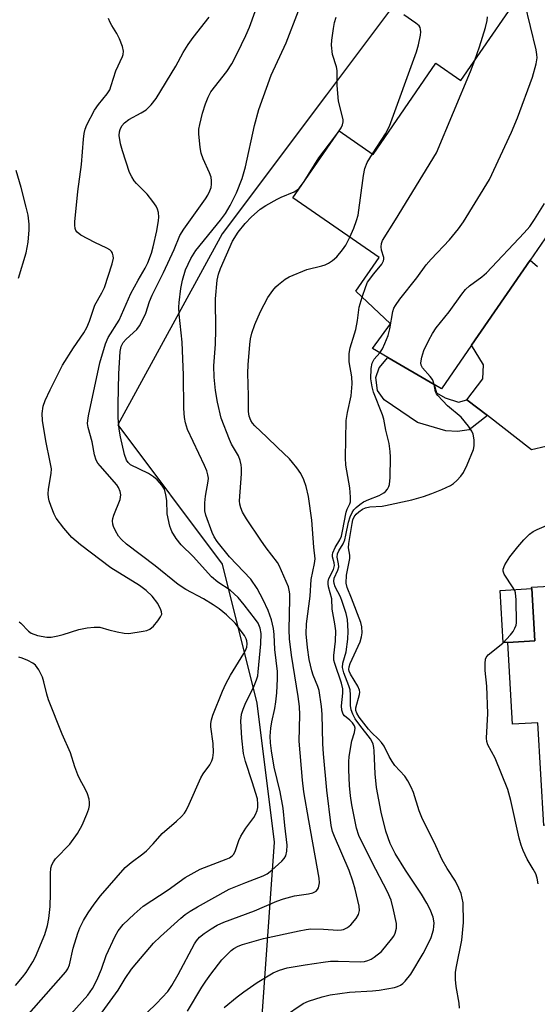
# Model space of a CAD drawing. Units: inches. Extents: x 1267761 to 1273761, y 481454 to 485454.
# Drawn here: x 1270531 to 1270658, y 481898 to 482140 of the extents above; entities that cross this region are included whole.
import ezdxf

# ---------------------------------------------------------------- set-up
doc = ezdxf.new("R2010")
doc.units = ezdxf.units.IN
doc.header["$MEASUREMENT"] = 0
for name, color, linetype in [('BLDG-Footprint', 5, 'Continuous'), ('CULTRL-Pad', 6, 'Continuous'), ('NTRL-Trees', 3, 'Continuous'), ('TRANS-Driveway', 251, 'Continuous'), ('TRANS-Non Street Sidewalk', 7, 'Continuous'), ('Undefined', 1, 'Continuous')]:
    doc.layers.add(name, color=color, linetype=linetype)

msp = doc.modelspace()

# ---------------------------------------------------------------- linework, layer by layer
at = {"layer": 'BLDG-Footprint'}
for points, elevation in [([(1270689.76, 482129.17), (1270669.13, 482099.24), (1270666.42, 482095.32), (1270656.47, 482080.88), (1270642.12, 482060.06), (1270634.69, 482049.28), (1270632.92, 482050.32), (1270621.55, 482057), (1270617.73, 482059.24), (1270622.2, 482065.29), (1270613.68, 482073.3), (1270619.38, 482081.58), (1270598.16, 482096.2), (1270609.53, 482112.7), (1270617.9, 482106.93), (1270633.34, 482129.33), (1270639.48, 482125.1), (1270657.57, 482151.36)], 171.63), ([(1270694.69, 482002.69), (1270695.7, 481985.08), (1270700.44, 481985.35), (1270700.49, 481984.46), (1270701, 481975.52), (1270701.94, 481959.12), (1270703.13, 481938.48), (1270688.99, 481937.67), (1270679.34, 481937.11), (1270679, 481943.09), (1270659.87, 481941.99), (1270658.42, 481967.2), (1270652.19, 481966.84), (1270651.03, 481986.98), (1270657.63, 481987.36), (1270656.89, 482000.2), (1270656.87, 482000.52)], 179.83)]:
    msp.add_lwpolyline(points, close=True, dxfattribs=dict(at, elevation=elevation))
at = {"layer": 'CULTRL-Pad'}
msp.add_lwpolyline([(1270651.03, 481986.98), (1270649.87, 481986.91), (1270649.13, 481999.76), (1270656.89, 482000.21), (1270657.63, 481987.36)], close=True, dxfattribs=at)
at = {"layer": 'NTRL-Trees'}
msp.add_lwpolyline([(1270605.11, 482312.67), (1270620.73, 482261.9), (1270649.14, 482198.43), (1270632.05, 482155.72), (1270606.43, 482121.56), (1270580.8, 482087.39), (1270555.17, 482040.41), (1270580.8, 482006.24), (1270589.34, 481972.07), (1270593.61, 481937.9), (1270587.22, 481848.01)], dxfattribs=at)
at = {"layer": 'TRANS-Driveway'}
msp.add_lwpolyline([(1270660.33, 482035.09), (1270656.81, 482034.29), (1270646, 482042.71), (1270640.98, 482046.63), (1270644.89, 482051.79), (1270645.08, 482055.19), (1270642.12, 482060.06), (1270656.47, 482080.88), (1270658.34, 482079.33)], dxfattribs=at)
at = {"layer": 'TRANS-Non Street Sidewalk'}
msp.add_lwpolyline([(1270640.98, 482046.63), (1270646, 482042.71), (1270641.54, 482039.25), (1270638.62, 482038.78), (1270635.8, 482038.99), (1270628.82, 482040.98), (1270620.59, 482046.58), (1270618.95, 482048.92), (1270618.58, 482052.04), (1270619.37, 482054.46), (1270621.54, 482057), (1270632.92, 482050.32), (1270633.52, 482048.31), (1270635.61, 482047.08), (1270638.93, 482046)], close=True, dxfattribs=at)
at = {"layer": 'Undefined'}
msp.add_line((1270608.53, 482111.25, 166), (1270609.57, 482112.67, 166), dxfattribs=at)
for points, elevation in [([(1270619.58, 482058.15), (1270620.2, 482059.16), (1270620.81, 482060.42), (1270621.61, 482062.43), (1270622.03, 482064.04), (1270622.77, 482068.31), (1270623.04, 482069.09), (1270623.4, 482069.79), (1270624.5, 482071.37), (1270628.67, 482076.6), (1270630.94, 482079.75), (1270632.21, 482081.18), (1270636.69, 482085.9), (1270638.93, 482088.66), (1270640.14, 482090.35), (1270646.55, 482100.71), (1270651.89, 482112.37), (1270653.43, 482115.94), (1270657.05, 482125.91), (1270657.97, 482129.21), (1270658.19, 482130.61), (1270658.17, 482131.47), (1270657.99, 482132.62), (1270655.18, 482144.07)], 172), ([(1270617.74, 482107.04), (1270620.92, 482112), (1270621.9, 482113.83), (1270628.57, 482132.14), (1270629.08, 482133.86), (1270629.54, 482136.19), (1270629.63, 482137.05), (1270629.59, 482137.61), (1270629.44, 482138.08), (1270629.19, 482138.51), (1270628.42, 482139.19), (1270625.45, 482141.24)], 168), ([(1270609.57, 482112.67), (1270610.04, 482113.44), (1270610.37, 482114.19), (1270610.55, 482114.96), (1270610.56, 482115.49), (1270609.38, 482119.96), (1270609.09, 482123.83), (1270609.08, 482127.54), (1270608.9, 482128.4), (1270607.96, 482131.49), (1270607.68, 482133.8), (1270607.73, 482134.97), (1270608.14, 482137.9), (1270608.44, 482139.32), (1270608.87, 482140.62)], 166), ([(1270642.91, 482130.09), (1270644.08, 482133.34), (1270645.52, 482138.13), (1270645.96, 482139.83), (1270646.04, 482140.76)], 170), ([(1270615.22, 482071.85), (1270616.09, 482074.45), (1270616.57, 482075.5), (1270618.06, 482077.57), (1270620.04, 482079.93), (1270620.5, 482080.75), (1270620.58, 482081.17), (1270620.55, 482081.59), (1270619.98, 482083.34), (1270619.86, 482084.16), (1270619.94, 482084.98), (1270620.24, 482085.77), (1270623.42, 482090.8), (1270633.52, 482107.29), (1270641.84, 482127.28), (1270642.91, 482130.09)], 170), ([(1270612.18, 482086.54), (1270613.18, 482088.77), (1270613.84, 482090.65), (1270614.21, 482092), (1270615.58, 482101.71), (1270615.91, 482103.43), (1270616.48, 482104.95), (1270617.74, 482107.04)], 168), ([(1270530.73, 482076.5), (1270532.67, 482082.73), (1270533.13, 482085.37), (1270533.37, 482088.34), (1270533.36, 482089.78), (1270533.11, 482091.98), (1270532.67, 482093.96), (1270531.46, 482098.74), (1270530.2, 482102.96)], 156), ([(1270632.89, 482050.34), (1270632.68, 482051.16), (1270632.47, 482051.62), (1270631.97, 482052.31), (1270630.08, 482054.45), (1270629.72, 482055.14), (1270629.66, 482055.66), (1270629.87, 482057.04), (1270630.38, 482058.71), (1270631.6, 482061.26), (1270632.53, 482062.93), (1270633.43, 482064.28), (1270636.61, 482068.22), (1270639.69, 482072.56), (1270640.58, 482073.68), (1270641.61, 482074.63), (1270644.66, 482076.81), (1270645.75, 482077.77), (1270655.07, 482087.63), (1270656.42, 482089.2), (1270657.6, 482090.88), (1270660.02, 482094.86)], 174), ([(1270572.31, 481896.35), (1270575.81, 481902.22), (1270576.77, 481903.69), (1270578, 481905.39), (1270580.77, 481908.91), (1270581.94, 481910.21), (1270583.01, 481911.22), (1270583.72, 481911.73), (1270584.73, 481912.28), (1270585.8, 481912.73), (1270590.94, 481914.16), (1270599.77, 481916.09), (1270601.49, 481916.44), (1270602.63, 481916.55), (1270605.72, 481916.51), (1270609.27, 481916.27), (1270610.14, 481916.32), (1270610.65, 481916.44), (1270611.6, 481916.86), (1270612.46, 481917.56), (1270613.76, 481919.11), (1270614.33, 481920.07), (1270614.55, 481921.05), (1270614.47, 481922.13), (1270613.48, 481926.35), (1270612.94, 481928.32), (1270612.01, 481930.92), (1270608.4, 481939.23), (1270607.97, 481940.46), (1270607.61, 481941.95), (1270606.55, 481950.62), (1270605.72, 481959.58), (1270605.56, 481962.05), (1270605.37, 481969.36), (1270605.24, 481971.23), (1270604.65, 481975.11), (1270604.33, 481976.11), (1270603.17, 481978.95), (1270602.82, 481980.02), (1270602.22, 481982.77), (1270601.77, 481985.73), (1270601.5, 481989.09), (1270601.57, 481991.51), (1270602.45, 481998.35), (1270602.71, 482002.47), (1270603.51, 482006.38), (1270603.65, 482007.5), (1270603.35, 482010.37), (1270602.84, 482017.05), (1270602.05, 482022.85), (1270601.44, 482025.3), (1270600.91, 482026.92), (1270600.16, 482028.52), (1270599.2, 482029.91), (1270598.13, 482031.22), (1270597.34, 482032.06), (1270594.39, 482034.86), (1270591.83, 482037.45), (1270588.81, 482040.2), (1270588.26, 482040.85), (1270587.83, 482041.54), (1270587.47, 482042.6), (1270587.31, 482043.74), (1270587.29, 482047.59), (1270587.15, 482053.14), (1270587.22, 482055.17), (1270587.6, 482060.18), (1270587.77, 482061.62), (1270588.08, 482062.95), (1270588.82, 482065.09), (1270590.24, 482068.27), (1270592.07, 482071.78), (1270593.23, 482073.48), (1270593.99, 482074.38), (1270594.64, 482074.97), (1270596.29, 482076.22), (1270597.3, 482076.8), (1270601.6, 482078.61), (1270605.32, 482079.52), (1270606.15, 482079.78), (1270606.94, 482080.18), (1270607.94, 482080.82), (1270609.01, 482081.71), (1270610.42, 482083.43), (1270611.19, 482084.61), (1270612.18, 482086.54)], 168), ([(1270581.3, 481897.22), (1270584.49, 481899.88), (1270586.12, 481901.11), (1270589.39, 481903.4), (1270593.35, 481905.77), (1270594.88, 481906.43), (1270596.78, 481906.96), (1270601.19, 481907.76), (1270605.62, 481908.39), (1270607.4, 481908.59), (1270609.32, 481908.66), (1270614.78, 481908.49), (1270615.82, 481908.58), (1270616.63, 481908.79), (1270617.44, 481909.13), (1270618.19, 481909.57), (1270619.94, 481911.03), (1270622.46, 481914.02), (1270622.97, 481914.75), (1270623.33, 481915.49), (1270623.66, 481916.77), (1270623.63, 481917.87), (1270622.96, 481921.25), (1270622.32, 481923.62), (1270621.45, 481925.66), (1270617.56, 481933.01), (1270614.41, 481939.55), (1270613.85, 481941.35), (1270612.72, 481947.06), (1270612.38, 481949.25), (1270612.14, 481951.78), (1270611.94, 481955.69), (1270611.93, 481957.72), (1270612.02, 481958.87), (1270612.4, 481961.38), (1270612.7, 481962.75), (1270613.35, 481964.84), (1270613.47, 481965.85), (1270613.3, 481966.43), (1270612.81, 481967.19), (1270612.21, 481967.84), (1270610.92, 481968.94), (1270610.57, 481969.35), (1270610.21, 481970.31), (1270610.12, 481971.39), (1270610.45, 481974.47), (1270610.43, 481975.58), (1270610.14, 481976.92), (1270608.47, 481981.76), (1270608.27, 481982.62), (1270608.27, 481983.78), (1270608.68, 481987.28), (1270608.75, 481989.81), (1270608.52, 481991.55), (1270607.85, 481995.16), (1270607.74, 481997.72), (1270606.98, 482000.59), (1270606.85, 482001.39), (1270606.87, 482001.91), (1270607.06, 482002.67), (1270608.14, 482004.92), (1270608.42, 482005.85), (1270608.38, 482006.5), (1270607.94, 482007.97), (1270607.91, 482008.49), (1270608.02, 482009.02), (1270608.56, 482010.32), (1270609.7, 482012.19), (1270610.11, 482013.1), (1270610.42, 482014.31), (1270611.31, 482018.94), (1270611.57, 482019.68), (1270612.22, 482021.03), (1270612.35, 482021.54), (1270612.38, 482022.65), (1270612.16, 482024.96), (1270611.24, 482030.55), (1270611.13, 482032.3), (1270611.31, 482041.48), (1270611.61, 482043.46), (1270612.51, 482047.54), (1270612.74, 482050.51), (1270612.68, 482052.26), (1270612.05, 482055.93), (1270612.01, 482057.96), (1270612.27, 482059.4), (1270613.37, 482062.78), (1270613.66, 482063.89), (1270614.07, 482066.1), (1270614.52, 482069.39), (1270615.22, 482071.85)], 170), ([(1270595.92, 481894.96), (1270600.75, 481898.18), (1270602.07, 481898.76), (1270605.39, 481899.85), (1270607.39, 481900.31), (1270612.07, 481900.98), (1270617.75, 481901.33), (1270619.44, 481901.52), (1270623.13, 481902.15), (1270623.92, 481902.4), (1270624.61, 481902.74), (1270625.25, 481903.17), (1270625.81, 481903.68), (1270627.22, 481905.42), (1270630.24, 481910.52), (1270631.48, 481912.87), (1270632.21, 481914.45), (1270632.77, 481916.33), (1270632.87, 481917.17), (1270632.88, 481918.02), (1270632.65, 481919.43), (1270631.95, 481921.36), (1270631.15, 481922.9), (1270629.79, 481925.11), (1270625.91, 481930.96), (1270623.37, 481935.1), (1270622.09, 481937.57), (1270621.05, 481940.54), (1270619.89, 481945.26), (1270618.75, 481951.32), (1270618.43, 481954.67), (1270618.2, 481960.28), (1270618.1, 481961.15), (1270617.9, 481961.93), (1270617.6, 481962.66), (1270617.24, 481963.24), (1270614.62, 481966.62), (1270613.53, 481968.16), (1270612.9, 481969.36), (1270612.53, 481970.36), (1270612.36, 481971.47), (1270612.35, 481974.11), (1270612.24, 481975.28), (1270611.94, 481976.32), (1270610.72, 481979.46), (1270610.4, 481980.82), (1270610.48, 481981.83), (1270611.28, 481984.65), (1270611.69, 481987.78), (1270611.8, 481989.77), (1270611.6, 481992.57), (1270611.3, 481994.06), (1270610.34, 481997.02), (1270609.86, 481998.18), (1270608.57, 482000.65), (1270608.31, 482001.45), (1270608.23, 482001.99), (1270608.33, 482002.78), (1270609.26, 482004.75), (1270609.47, 482005.52), (1270609.43, 482006.27), (1270609.11, 482007.96), (1270609.19, 482008.7), (1270609.5, 482009.47), (1270610.53, 482011.21), (1270610.94, 482012.19), (1270611.24, 482013.31), (1270611.85, 482016.5), (1270612.28, 482017.86), (1270612.75, 482018.87), (1270613.21, 482019.53), (1270613.77, 482020.13), (1270614.63, 482020.85), (1270615.55, 482021.48), (1270616.85, 482022.1), (1270619.4, 482023.05), (1270620.53, 482023.71), (1270620.93, 482024.05), (1270621.42, 482024.63), (1270621.78, 482025.3), (1270621.94, 482025.81), (1270622.08, 482027.53), (1270622.16, 482032.51), (1270622.09, 482033.92), (1270621.84, 482035.82), (1270621.07, 482039.16), (1270620.57, 482041.81), (1270620.21, 482042.92), (1270618.02, 482048.44), (1270617.68, 482049.82), (1270617.38, 482051.78), (1270617.4, 482054.3), (1270617.68, 482055.63), (1270618.19, 482056.56), (1270619.58, 482058.15)], 172), ([(1270639.15, 481897.11), (1270639.02, 481898.28), (1270638.3, 481902.37), (1270638.16, 481904.14), (1270638.16, 481905.91), (1270638.39, 481907.33), (1270639.73, 481913.76), (1270640.11, 481918.16), (1270640.02, 481922.96), (1270639.83, 481924.12), (1270639.53, 481925.26), (1270639.01, 481926.56), (1270638.14, 481928.3), (1270636.09, 481931.38), (1270634.85, 481933.56), (1270633.34, 481936.98), (1270629.9, 481943.92), (1270629.24, 481945.57), (1270627.82, 481950.11), (1270627.25, 481951.42), (1270626.48, 481952.92), (1270625.67, 481954.11), (1270623.29, 481956.73), (1270622.57, 481957.67), (1270621.82, 481958.94), (1270620.62, 481961.43), (1270620, 481962.36), (1270619.23, 481963.2), (1270617.52, 481964.79), (1270616.74, 481965.65), (1270614.5, 481968.59), (1270613.91, 481969.54), (1270613.68, 481970.2), (1270613.68, 481970.89), (1270614.6, 481974.18), (1270614.66, 481974.72), (1270614.6, 481975.24), (1270614.17, 481976.25), (1270612.35, 481979.15), (1270612.03, 481979.9), (1270611.95, 481980.33), (1270612.03, 481980.98), (1270612.31, 481981.77), (1270614.75, 481987.07), (1270615.08, 481988.31), (1270615.22, 481989.34), (1270615.16, 481990.78), (1270614.89, 481991.89), (1270612.63, 481997.88), (1270611.52, 482000.45), (1270611.27, 482001.53), (1270611.35, 482003.47), (1270612.15, 482007.6), (1270612.16, 482008.44), (1270611.9, 482010.24), (1270611.97, 482011.3), (1270612.76, 482016.23), (1270612.94, 482017.07), (1270613.23, 482017.86), (1270613.72, 482018.52), (1270614.37, 482019.07), (1270615.33, 482019.72), (1270616.08, 482020.08), (1270617.13, 482020.29), (1270620.1, 482020.47), (1270620.96, 482020.59), (1270627.44, 482022.03), (1270630.29, 482022.86), (1270632.33, 482023.57), (1270634.77, 482024.56), (1270636.93, 482025.55), (1270637.66, 482026.03), (1270638.48, 482026.79), (1270639.44, 482027.84), (1270640.13, 482028.73), (1270641.04, 482030.58), (1270642.6, 482034.4), (1270642.77, 482035.25), (1270642.75, 482036.72), (1270642.5, 482038.16), (1270642.17, 482038.93), (1270641.36, 482040.09), (1270639.56, 482042.3), (1270636.22, 482045.13), (1270633.79, 482047.63), (1270633.47, 482048.09), (1270633.24, 482048.59), (1270632.89, 482050.34)], 174), ([(1270658.45, 481927.59), (1270658.22, 481929.03), (1270657.87, 481930.06), (1270657.25, 481931.27), (1270655.8, 481933.71), (1270654.8, 481935.8), (1270654.26, 481937.14), (1270653.81, 481938.85), (1270651.77, 481948.08), (1270651.04, 481950.79), (1270647.89, 481958.54), (1270646.13, 481961.8), (1270645.86, 481962.58), (1270645.77, 481963.43), (1270646.08, 481969.46), (1270645.84, 481976.22), (1270645.43, 481980.08), (1270645.43, 481981.75), (1270645.56, 481982.81), (1270645.73, 481983.28), (1270646.22, 481983.9), (1270649.77, 481986.78), (1270651.71, 481988.8), (1270652.37, 481989.69), (1270652.77, 481990.43), (1270653.05, 481991.22), (1270653.14, 481991.79), (1270653.08, 481997.44), (1270652.92, 481999.19), (1270652.75, 481999.71), (1270652.37, 482000.42), (1270650.14, 482003.72), (1270649.86, 482004.47), (1270649.86, 482004.98), (1270650.27, 482006.02), (1270651.54, 482007.98), (1270653.47, 482010.46), (1270654.95, 482012.18), (1270656.35, 482013.56), (1270657.23, 482014.24), (1270658.22, 482014.76), (1270661.1, 482015.98)], 176)]:
    msp.add_lwpolyline(points, dxfattribs=dict(at, elevation=elevation))
for points in [[(1270536.71, 481887.88, 162), (1270547.83, 481900.29, 162), (1270548.92, 481901.9, 162), (1270549.98, 481903.95, 162), (1270551.13, 481906.66, 162), (1270552.33, 481910.04, 162), (1270554.56, 481914.8, 162), (1270555.28, 481916.05, 162), (1270556.52, 481917.62, 162), (1270559.15, 481920.19, 162), (1270561.4, 481922.1, 162), (1270567.56, 481926.18, 162), (1270571.76, 481929.19, 162), (1270575.38, 481931.26, 162), (1270581.79, 481933.68, 162), (1270582.59, 481934.05, 162), (1270583.24, 481934.51, 162), (1270583.59, 481934.88, 162), (1270584, 481935.59, 162), (1270584.92, 481938.32, 162), (1270585.4, 481939.35, 162), (1270586.64, 481941.28, 162), (1270588.57, 481943.93, 162), (1270588.98, 481944.67, 162), (1270589.39, 481945.68, 162), (1270589.56, 481946.43, 162), (1270589.62, 481947.18, 162), (1270589.46, 481948.51, 162), (1270588.2, 481952.68, 162), (1270586.52, 481957.71, 162), (1270586.06, 481959.66, 162), (1270585.64, 481963.42, 162), (1270585.4, 481967.64, 162), (1270585.59, 481969.3, 162), (1270585.95, 481970.56, 162), (1270586.48, 481971.79, 162), (1270588.67, 481976.26, 162), (1270589.26, 481977.78, 162), (1270589.55, 481978.78, 162), (1270589.7, 481979.75, 162), (1270590.31, 481986.58, 162), (1270590.36, 481989.14, 162), (1270590.13, 481990.45, 162), (1270589.65, 481991.66, 162), (1270589.04, 481992.6, 162), (1270586.23, 481996.22, 162), (1270584.73, 481998.03, 162), (1270582.79, 481999.79, 162), (1270579.75, 482001.79, 162), (1270578.16, 482003.08, 162), (1270573.66, 482008.05, 162), (1270570.71, 482010.96, 162), (1270569.5, 482012.54, 162), (1270568.45, 482014.21, 162), (1270567.94, 482015.52, 162), (1270567.31, 482018.59, 162), (1270567.18, 482021.83, 162), (1270566.99, 482023.26, 162), (1270566.62, 482024.62, 162), (1270566.03, 482025.59, 162), (1270564.85, 482026.9, 162), (1270563.97, 482027.69, 162), (1270562.7, 482028.45, 162), (1270558.32, 482030.64, 162), (1270557.7, 482031.15, 162), (1270557.28, 482031.79, 162), (1270556.84, 482033.17, 162), (1270555.84, 482037.48, 162), (1270555.53, 482039.41, 162), (1270555.28, 482042.19, 162), (1270555.25, 482045.54, 162), (1270555.45, 482052.99, 162), (1270555.77, 482058.47, 162), (1270556, 482059.68, 162), (1270556.52, 482060.71, 162), (1270557.25, 482061.5, 162), (1270559.83, 482063.85, 162), (1270560.51, 482064.78, 162), (1270561.34, 482066.32, 162), (1270562.08, 482067.91, 162), (1270562.99, 482070.74, 162), (1270563.6, 482072.35, 162), (1270566.4, 482077.86, 162), (1270568.98, 482083.55, 162), (1270570.42, 482087.02, 162), (1270571.37, 482088.51, 162), (1270576.69, 482095.98, 162), (1270577.3, 482096.93, 162), (1270577.8, 482097.94, 162), (1270578.08, 482098.74, 162), (1270578.22, 482099.58, 162), (1270578.23, 482100.45, 162), (1270578.12, 482101.3, 162), (1270577.74, 482102.41, 162), (1270576.14, 482105.85, 162), (1270575.64, 482107.18, 162), (1270575.4, 482108.58, 162), (1270575.1, 482112.01, 162), (1270575.1, 482113.15, 162), (1270575.29, 482114.28, 162), (1270576.02, 482117.09, 162), (1270576.72, 482119.34, 162), (1270577.37, 482120.97, 162), (1270578.04, 482122.26, 162), (1270581.96, 482127.3, 162), (1270583.17, 482129.21, 162), (1270584.51, 482131.69, 162), (1270586.67, 482136.14, 162), (1270587.53, 482138.15, 162), (1270588.96, 482142.01, 162)], [(1270550.7, 481895.15, 164), (1270555.22, 481901.49, 164), (1270556.96, 481904.35, 164), (1270558.57, 481906.66, 164), (1270559.81, 481908.23, 164), (1270563.98, 481913.03, 164), (1270565.68, 481914.71, 164), (1270570.66, 481919.15, 164), (1270571.75, 481920.08, 164), (1270572.92, 481920.94, 164), (1270574.72, 481922, 164), (1270582.56, 481926.28, 164), (1270586.6, 481927.99, 164), (1270590.9, 481929.63, 164), (1270591.89, 481930.11, 164), (1270593.05, 481931, 164), (1270595.45, 481933.18, 164), (1270596.04, 481933.82, 164), (1270596.45, 481934.54, 164), (1270596.68, 481935.65, 164), (1270596.75, 481937.11, 164), (1270596.2, 481941.94, 164), (1270595.82, 481946.23, 164), (1270595.06, 481950.27, 164), (1270593.58, 481956.34, 164), (1270592.9, 481960.32, 164), (1270592.69, 481962.27, 164), (1270592.65, 481963.93, 164), (1270592.77, 481965.87, 164), (1270593.01, 481967.47, 164), (1270593.72, 481970.71, 164), (1270594.01, 481972.37, 164), (1270594.24, 481974.54, 164), (1270594.43, 481978, 164), (1270594.38, 481979.83, 164), (1270593.8, 481985.23, 164), (1270593.63, 481988.92, 164), (1270593.46, 481990.41, 164), (1270592.94, 481992.52, 164), (1270592.12, 481994.81, 164), (1270590.91, 481997.41, 164), (1270589.45, 482000.23, 164), (1270587.85, 482002.49, 164), (1270582.62, 482008.02, 164), (1270579.57, 482011.81, 164), (1270578.83, 482012.95, 164), (1270578.33, 482013.95, 164), (1270576.78, 482018.25, 164), (1270576.55, 482019.34, 164), (1270576.55, 482021.25, 164), (1270576.73, 482022.93, 164), (1270577.39, 482026.59, 164), (1270577.42, 482027.36, 164), (1270577.31, 482028.12, 164), (1270577.02, 482029.14, 164), (1270576.46, 482030.49, 164), (1270572.27, 482039.34, 164), (1270571.79, 482040.91, 164), (1270571.53, 482042.23, 164), (1270571.39, 482044.42, 164), (1270571.31, 482052.67, 164), (1270571.19, 482056.66, 164), (1270570.95, 482060.8, 164), (1270570.24, 482067.65, 164), (1270570.18, 482069.35, 164), (1270570.23, 482070.5, 164), (1270570.64, 482073.99, 164), (1270571.08, 482076.01, 164), (1270571.84, 482078.55, 164), (1270573.08, 482081.31, 164), (1270574.38, 482083.26, 164), (1270580.43, 482090.79, 164), (1270581.63, 482092.39, 164), (1270582.8, 482094.32, 164), (1270584.33, 482097.44, 164), (1270585.72, 482101.02, 164), (1270586.58, 482103.85, 164), (1270588.73, 482114.04, 164), (1270589.83, 482117.98, 164), (1270592.84, 482126.36, 164), (1270596.51, 482134.36, 164), (1270599.58, 482142.21, 164)], [(1270530.92, 481992, 158), (1270531.32, 481991.71, 158), (1270533.21, 481989.72, 158), (1270533.89, 481989.23, 158), (1270535.47, 481988.69, 158), (1270537.69, 481988.25, 158), (1270538.78, 481988.28, 158), (1270540.41, 481988.57, 158), (1270541.76, 481988.92, 158), (1270545.57, 481990.18, 158), (1270547.63, 481990.55, 158), (1270549.38, 481990.75, 158), (1270550.72, 481990.7, 158), (1270553, 481990.05, 158), (1270555, 481989.59, 158), (1270556.72, 481989.27, 158), (1270557.88, 481989.19, 158), (1270561.41, 481989.7, 158), (1270562.27, 481989.89, 158), (1270563.06, 481990.21, 158), (1270563.91, 481990.94, 158), (1270565.03, 481992.28, 158), (1270565.68, 481993.22, 158), (1270565.95, 481993.95, 158), (1270565.92, 481994.45, 158), (1270565.78, 481994.97, 158), (1270565.01, 481996.52, 158), (1270563.58, 481998.31, 158), (1270562.13, 481999.7, 158), (1270560.5, 482000.94, 158), (1270553.49, 482005.32, 158), (1270546.02, 482010.99, 158), (1270543.91, 482012.78, 158), (1270541.87, 482015.08, 158), (1270540.05, 482017.5, 158), (1270539.55, 482018.49, 158), (1270538.79, 482020.39, 158), (1270538.3, 482021.76, 158), (1270538.1, 482022.6, 158), (1270538.06, 482023.45, 158), (1270538.13, 482024.6, 158), (1270538.79, 482028.49, 158), (1270538.84, 482029.6, 158), (1270538.58, 482031.31, 158), (1270537.46, 482036.53, 158), (1270536.65, 482041.52, 158), (1270536.56, 482043.23, 158), (1270536.85, 482045.07, 158), (1270537.35, 482046.41, 158), (1270538.55, 482049.04, 158), (1270541.58, 482055.13, 158), (1270544.25, 482059.34, 158), (1270546.83, 482063.08, 158), (1270547.52, 482064.33, 158), (1270548.19, 482065.92, 158), (1270549.51, 482069.87, 158), (1270551.26, 482072.88, 158), (1270551.86, 482074.19, 158), (1270553.78, 482080.02, 158), (1270554.09, 482081.44, 158), (1270554.07, 482081.96, 158), (1270553.85, 482082.66, 158), (1270553.6, 482083.07, 158), (1270553.24, 482083.44, 158), (1270552.51, 482083.89, 158), (1270549.51, 482085.26, 158), (1270546.05, 482087.07, 158), (1270545.16, 482087.77, 158), (1270544.87, 482088.21, 158), (1270544.67, 482088.7, 158), (1270544.57, 482089.5, 158), (1270544.6, 482090.33, 158), (1270545.32, 482097.82, 158), (1270546.23, 482104.42, 158), (1270546.71, 482110.63, 158), (1270546.88, 482112.02, 158), (1270547.13, 482113.12, 158), (1270547.53, 482114.18, 158), (1270549.48, 482117.76, 158), (1270550.42, 482119.17, 158), (1270552.57, 482121.78, 158), (1270553.17, 482122.77, 158), (1270553.56, 482123.81, 158), (1270554.65, 482127.42, 158), (1270556.35, 482130.99, 158), (1270556.49, 482131.51, 158), (1270556.56, 482132.3, 158), (1270556.36, 482133.41, 158), (1270555.62, 482135.35, 158), (1270554.96, 482136.67, 158), (1270553.69, 482138.58, 158), (1270553.28, 482139.31, 158), (1270552.9, 482140.31, 158)], [(1270531.53, 481893.62, 160), (1270542.42, 481906.01, 160), (1270542.9, 481906.76, 160), (1270543.28, 481907.7, 160), (1270544.21, 481911.78, 160), (1270545.31, 481915.47, 160), (1270545.82, 481916.84, 160), (1270546.73, 481918.59, 160), (1270547.88, 481920.54, 160), (1270549.36, 481922.66, 160), (1270550.94, 481924.67, 160), (1270557.01, 481931.62, 160), (1270558.45, 481932.91, 160), (1270561.29, 481934.98, 160), (1270562.2, 481935.73, 160), (1270563.84, 481937.46, 160), (1270566.04, 481940.02, 160), (1270569.58, 481943, 160), (1270570.8, 481944.14, 160), (1270571.53, 481944.97, 160), (1270571.97, 481945.68, 160), (1270572.71, 481947.19, 160), (1270575.61, 481953.69, 160), (1270576.18, 481954.65, 160), (1270577.79, 481956.91, 160), (1270578.25, 481957.84, 160), (1270578.5, 481958.58, 160), (1270578.67, 481959.92, 160), (1270578.64, 481962.14, 160), (1270578.06, 481966.19, 160), (1270578.02, 481967, 160), (1270578.18, 481967.97, 160), (1270578.55, 481969.06, 160), (1270580.9, 481975.02, 160), (1270581.68, 481976.75, 160), (1270582.9, 481978.95, 160), (1270586.16, 481984.22, 160), (1270586.56, 481985, 160), (1270586.85, 481985.82, 160), (1270586.95, 481986.61, 160), (1270586.88, 481987.37, 160), (1270586.72, 481987.88, 160), (1270586.3, 481988.63, 160), (1270584, 481991.72, 160), (1270581.91, 481993.75, 160), (1270580.07, 481995.2, 160), (1270578.64, 481996.18, 160), (1270576.22, 481997.64, 160), (1270571.87, 482000, 160), (1270569.98, 482001.24, 160), (1270564.35, 482005.82, 160), (1270557.32, 482011.15, 160), (1270556.07, 482012.27, 160), (1270555.34, 482013.12, 160), (1270554.58, 482014.39, 160), (1270554.09, 482015.46, 160), (1270553.93, 482016.01, 160), (1270553.89, 482016.86, 160), (1270553.96, 482017.44, 160), (1270554.2, 482018.28, 160), (1270555.77, 482022.1, 160), (1270555.91, 482023.24, 160), (1270555.77, 482024.02, 160), (1270555.37, 482025.02, 160), (1270554.91, 482025.71, 160), (1270550.83, 482030.35, 160), (1270550.3, 482031.05, 160), (1270549.89, 482031.78, 160), (1270549.44, 482033.11, 160), (1270548.83, 482036.25, 160), (1270547.88, 482039.79, 160), (1270547.76, 482040.76, 160), (1270547.8, 482041.54, 160), (1270547.99, 482042.68, 160), (1270550.74, 482055.68, 160), (1270552.13, 482060.36, 160), (1270552.82, 482061.93, 160), (1270555.53, 482066.16, 160), (1270558.4, 482072.75, 160), (1270560.18, 482076.01, 160), (1270561.9, 482078.97, 160), (1270562.53, 482080.26, 160), (1270563.42, 482082.6, 160), (1270563.9, 482084.22, 160), (1270564.8, 482088.09, 160), (1270565.19, 482090.64, 160), (1270565.24, 482091.5, 160), (1270565.13, 482092.62, 160), (1270564.93, 482093.43, 160), (1270564.58, 482094.19, 160), (1270563.79, 482095.37, 160), (1270562.39, 482097.17, 160), (1270559.75, 482099.77, 160), (1270559.19, 482100.4, 160), (1270558.58, 482101.38, 160), (1270558.08, 482102.43, 160), (1270556.31, 482107.82, 160), (1270555.83, 482109.54, 160), (1270555.53, 482111.59, 160), (1270555.59, 482112.47, 160), (1270555.72, 482113.03, 160), (1270556.14, 482113.92, 160), (1270556.79, 482114.69, 160), (1270557.9, 482115.48, 160), (1270560.92, 482117.11, 160), (1270562.12, 482117.87, 160), (1270563.34, 482119.06, 160), (1270564.6, 482120.62, 160), (1270569.41, 482128.62, 160), (1270571.24, 482131.95, 160), (1270572.48, 482133.96, 160), (1270573.67, 482135.63, 160), (1270577.6, 482140.64, 160)], [(1270560.08, 481893.77, 166), (1270564.65, 481898.18, 166), (1270567.49, 481901.2, 166), (1270568.47, 481902.62, 166), (1270570.04, 481905.31, 166), (1270574.02, 481912.86, 166), (1270574.49, 481913.6, 166), (1270575.26, 481914.5, 166), (1270576.37, 481915.45, 166), (1270578.08, 481916.57, 166), (1270579.57, 481917.44, 166), (1270581.25, 481918.24, 166), (1270588.75, 481921, 166), (1270594.24, 481923.37, 166), (1270595.91, 481923.98, 166), (1270598.59, 481924.69, 166), (1270602.05, 481925.17, 166), (1270603.07, 481925.39, 166), (1270603.93, 481925.86, 166), (1270604.25, 481926.2, 166), (1270604.47, 481926.63, 166), (1270604.73, 481927.88, 166), (1270604.67, 481929, 166), (1270602.08, 481943.19, 166), (1270600.92, 481950.21, 166), (1270600.55, 481953.13, 166), (1270599.77, 481962.66, 166), (1270599.9, 481969.19, 166), (1270599.84, 481971.18, 166), (1270599.49, 481973.71, 166), (1270597.84, 481983.81, 166), (1270597.34, 481987.83, 166), (1270597.28, 481990.09, 166), (1270597.47, 481997.7, 166), (1270597.44, 481998.89, 166), (1270597.31, 481999.85, 166), (1270597.08, 482000.63, 166), (1270596.54, 482001.96, 166), (1270594.82, 482005.86, 166), (1270594.43, 482006.6, 166), (1270591.65, 482010.19, 166), (1270590.29, 482012.12, 166), (1270586.8, 482017.33, 166), (1270585.82, 482019.02, 166), (1270585.37, 482020.03, 166), (1270585.13, 482020.96, 166), (1270585.08, 482021.77, 166), (1270585.58, 482028.42, 166), (1270585.6, 482029.78, 166), (1270585.52, 482030.61, 166), (1270585.24, 482031.72, 166), (1270584.83, 482032.81, 166), (1270583.14, 482035.72, 166), (1270582.58, 482036.87, 166), (1270580.61, 482042.09, 166), (1270579.7, 482046.03, 166), (1270579.17, 482048.89, 166), (1270578.83, 482052.14, 166), (1270578.76, 482054.91, 166), (1270579.14, 482060.28, 166), (1270579.3, 482063.79, 166), (1270579.18, 482071.41, 166), (1270579.58, 482076.02, 166), (1270579.89, 482077.46, 166), (1270580.38, 482078.86, 166), (1270583.32, 482085.58, 166), (1270584.71, 482087.8, 166), (1270586.45, 482089.96, 166), (1270588.06, 482091.57, 166), (1270590.19, 482093.48, 166), (1270591.53, 482094.37, 166), (1270594.31, 482095.9, 166), (1270595.35, 482096.41, 166), (1270598.49, 482097.72, 166), (1270599.15, 482098.12, 166), (1270599.75, 482098.63, 166), (1270600.93, 482100.26, 166), (1270604.54, 482106.07, 166), (1270608.53, 482111.25, 166)], [(1270530.01, 481902.66, 158), (1270531.77, 481904.66, 158), (1270532.62, 481905.81, 158), (1270534.28, 481908.44, 158), (1270534.95, 481909.71, 158), (1270537.2, 481915.15, 158), (1270537.89, 481917.38, 158), (1270538.24, 481919.09, 158), (1270538.57, 481922.02, 158), (1270538.65, 481925.22, 158), (1270538.63, 481930.13, 158), (1270538.75, 481931.5, 158), (1270538.95, 481932.3, 158), (1270539.34, 481933.05, 158), (1270539.86, 481933.76, 158), (1270543.36, 481937.41, 158), (1270545.25, 481940.04, 158), (1270546.42, 481942.08, 158), (1270547.58, 481944.73, 158), (1270548.06, 481946.08, 158), (1270548.21, 481946.87, 158), (1270548.23, 481947.66, 158), (1270548.1, 481948.47, 158), (1270547.71, 481949.78, 158), (1270547.25, 481950.82, 158), (1270545.82, 481953.38, 158), (1270545.32, 481954.43, 158), (1270544.64, 481956.36, 158), (1270543.58, 481959.81, 158), (1270541.53, 481964.42, 158), (1270538.1, 481972.85, 158), (1270537.69, 481974.23, 158), (1270536.98, 481977.31, 158), (1270536.64, 481978.4, 158), (1270535.77, 481980.2, 158), (1270534.97, 481981.34, 158), (1270534.29, 481981.86, 158), (1270533.02, 481982.55, 158), (1270531.68, 481983.13, 158), (1270530.86, 481983.34, 158)]]:
    msp.add_polyline3d(points, dxfattribs=at)

doc.saveas('drawing.dxf')
